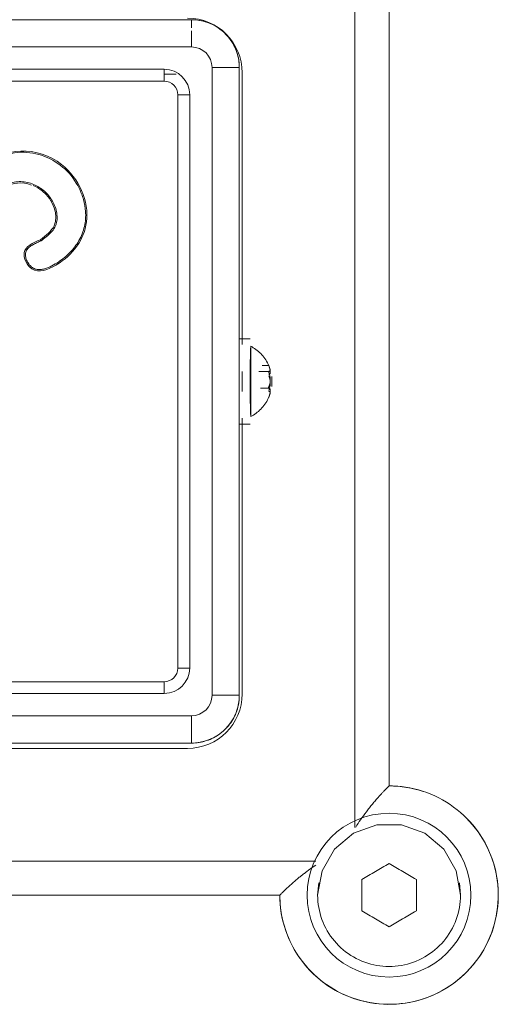
# Model space of a CAD drawing. Units: millimetres. Extents: x 39195 to 47178, y -2605 to 3040.
# Drawn here: x 41509 to 41580, y 169 to 313 of the extents above; entities that cross this region are included whole.
import ezdxf

# ---------------------------------------------------------------- set-up
doc = ezdxf.new("R2010")
doc.units = ezdxf.units.MM
doc.layers.add('16_1_dwg', color=7, linetype='Continuous', lineweight=9)

# ---------------------------------------------------------------- blocks, each defined once
blk = doc.blocks.new('16_1_dwg_chup1-V14-Level 1')
at = {"lineweight": 9}
for p, q in [((24348.43, 9857.51), (24348.43, 9765.51)), ((24348.43, 9857.51), (24348.43, 9765.51)), ((24352.43, 9857.51), (24352.43, 9765.51)), ((24450.43, 9765.51), (24450.43, 9857.51)), ((24454.43, 9765.51), (24454.43, 9857.51)), ((24454.43, 9765.51), (24454.43, 9857.51)), ((24355.7, 9853.51), (24355.7, 9769.51)), ((24357.43, 9769.51), (24357.43, 9853.51)), ((24445.43, 9853.51), (24445.43, 9769.51)), ((24447.16, 9769.51), (24447.16, 9853.51)), ((24357.43, 9769.51), (24355.7, 9769.51)), ((24447.16, 9769.51), (24445.43, 9769.51)), ((24443.43, 9767.51), (24359.43, 9767.51)), ((24359.43, 9767.51), (24359.43, 9765.78)), ((24443.43, 9765.78), (24443.43, 9767.51)), ((24348.43, 9765.51), (24352.43, 9765.51)), ((24359.43, 9765.78), (24443.43, 9765.78)), ((24452.82, 9765.51), (24450.43, 9765.51)), ((24454.43, 9765.51), (24453.26, 9765.51)), ((24355.43, 9762.51), (24447.43, 9762.51)), ((24355.43, 9758.51), (24355.43, 9762.51)), ((24447.43, 9758.51), (24447.43, 9762.51)), ((24355.43, 9758.51), (24447.43, 9758.51)), ((24355.43, 9758.51), (24447.43, 9758.51))]:
    blk.add_line(p, q, dxfattribs=at)
at = {"lineweight": 9, "flags": 128}
for points in [[(24348.43, 9765.51), (24348.44, 9765.23), (24348.45, 9764.95), (24348.48, 9764.67), (24348.52, 9764.39), (24348.57, 9764.12), (24348.63, 9763.84), (24348.7, 9763.57), (24348.79, 9763.31), (24348.88, 9763.04), (24348.98, 9762.78), (24349.1, 9762.53), (24349.22, 9762.27), (24349.36, 9762.03), (24349.5, 9761.79), (24349.65, 9761.55), (24349.82, 9761.33), (24349.99, 9761.11), (24350.17, 9760.89), (24350.36, 9760.68), (24350.55, 9760.49), (24350.76, 9760.29), (24350.97, 9760.11), (24351.19, 9759.94), (24351.42, 9759.77), (24351.65, 9759.62), (24351.89, 9759.47), (24352.13, 9759.33), (24352.38, 9759.21), (24352.64, 9759.09), (24352.89, 9758.98), (24353.16, 9758.89), (24353.42, 9758.8), (24353.69, 9758.73), (24353.97, 9758.66), (24354.24, 9758.61), (24354.52, 9758.57), (24354.8, 9758.54), (24355.08, 9758.52), (24355.36, 9758.51), (24355.43, 9758.51)], [(24447.43, 9758.51), (24447.71, 9758.51), (24447.99, 9758.53), (24448.27, 9758.56), (24448.55, 9758.6), (24448.82, 9758.65), (24449.1, 9758.71), (24449.37, 9758.78), (24449.63, 9758.86), (24449.9, 9758.96), (24450.16, 9759.06), (24450.41, 9759.17), (24450.66, 9759.3), (24450.91, 9759.43), (24451.15, 9759.58), (24451.38, 9759.73), (24451.61, 9759.89), (24451.83, 9760.06), (24452.05, 9760.24), (24452.25, 9760.43), (24452.45, 9760.63), (24452.64, 9760.84), (24452.83, 9761.05), (24453, 9761.27), (24453.17, 9761.49), (24453.32, 9761.73), (24453.47, 9761.96), (24453.61, 9762.21), (24453.73, 9762.46), (24453.85, 9762.71), (24453.96, 9762.97), (24454.05, 9763.23), (24454.14, 9763.5), (24454.21, 9763.77), (24454.28, 9764.04), (24454.33, 9764.32), (24454.37, 9764.59), (24454.4, 9764.87), (24454.42, 9765.15), (24454.43, 9765.43), (24454.43, 9765.51)]]:
    blk.add_lwpolyline(points, dxfattribs=at)
at = {"lineweight": 9}
for centre, radius, start, end in [((24359.43, 9769.51), 3.73, 180, 270), ((24359.43, 9769.51), 2, 180, 270), ((24443.43, 9769.51), 2, 270, 0), ((24443.43, 9769.51), 3.73, 270, 0), ((24355.43, 9765.51), 7, 180, 221.796), ((24355.43, 9765.51), 3, 180, 270), ((24447.43, 9765.51), 3, 270, 0), ((24447.43, 9765.51), 7, 318.204, 0), ((24355.43, 9765.51), 7, 225, 270), ((24447.43, 9765.51), 7, 270, 315)]:
    blk.add_arc(centre, radius, start, end, dxfattribs=at)
for points, knots in [([(24422.03, 9787.55), (24422.22, 9787.29), (24422.6, 9786.79), (24423.23, 9786.08), (24423.86, 9785.59), (24424.44, 9785.34), (24425.05, 9785.19), (24425.85, 9785.18), (24427.09, 9785.44), (24428.5, 9786.19), (24429.81, 9787.55), (24430.49, 9788.98), (24430.72, 9790.25), (24430.7, 9791.23), (24430.47, 9792.01), (24430.15, 9792.57), (24429.85, 9792.94), (24429.5, 9793.25), (24429, 9793.59), (24428.48, 9793.87), (24427.94, 9794.14), (24427.53, 9794.35), (24427.11, 9794.58), (24426.77, 9794.8), (24426.5, 9795.03), (24426.32, 9795.22), (24426.17, 9795.45), (24426.06, 9795.71), (24426.02, 9795.99), (24426.03, 9796.28), (24426.08, 9796.56), (24426.19, 9796.93), (24426.38, 9797.27), (24426.65, 9797.55), (24426.96, 9797.76), (24427.4, 9797.91), (24427.93, 9797.95), (24428.43, 9797.92), (24429.06, 9797.79), (24429.8, 9797.55), (24430.62, 9797.17), (24431.67, 9796.55), (24432.89, 9795.57), (24434.04, 9794.09), (24434.78, 9792.37), (24434.97, 9791.13), (24435, 9790.51)], [0, 0, 0, 0, 0.027778, 0.055556, 0.083333, 0.097222, 0.111111, 0.138889, 0.166667, 0.222222, 0.277778, 0.333333, 0.361111, 0.388889, 0.416667, 0.430556, 0.444444, 0.458333, 0.472222, 0.5, 0.513889, 0.527778, 0.541667, 0.555556, 0.5625, 0.569444, 0.576389, 0.583333, 0.590278, 0.597222, 0.604167, 0.611111, 0.625, 0.631944, 0.638889, 0.652778, 0.666667, 0.680556, 0.694444, 0.722222, 0.75, 0.777778, 0.833333, 0.888889, 0.944444, 1, 1, 1, 1]), ([(24435.18, 9790.52), (24435.1, 9792.53), (24433.35, 9796.82), (24426.47, 9799.3), (24425.37, 9794.38), (24430.54, 9793.75), (24430.71, 9790.31), (24430.2, 9788.94)], [0, 0, 0, 0, 74.471002, 161.242391, 179.80282, 245.786209, 297.153367, 297.153367, 297.153367, 297.153367]), ([(24422.19, 9787.64), (24421.7, 9788.74), (24420.79, 9790.78), (24416.89, 9788.89), (24418.92, 9783.58), (24424.96, 9779.29), (24433.38, 9782.89), (24435.27, 9788.39), (24435.18, 9790.52)], [0, 0, 0, 0, 40.295365, 75.483239, 123.022452, 226.15665, 348.666459, 427.796353, 427.796353, 427.796353, 427.796353]), ([(24435, 9790.51), (24435.04, 9789.33), (24434.62, 9786.96), (24432.72, 9783.9), (24430.3, 9782.13), (24428.09, 9781.29), (24426.2, 9780.94), (24424.1, 9781.08), (24422.37, 9781.77), (24421.13, 9782.58), (24420.29, 9783.31), (24419.55, 9784.12), (24418.91, 9785), (24418.35, 9785.95), (24417.96, 9786.83), (24417.8, 9787.63), (24417.82, 9788.15), (24417.94, 9788.55), (24418.09, 9788.82), (24418.29, 9789.06), (24418.6, 9789.34), (24419.04, 9789.62), (24419.52, 9789.79), (24419.92, 9789.85), (24420.23, 9789.84), (24420.52, 9789.76), (24420.78, 9789.6), (24421, 9789.39), (24421.26, 9789.07), (24421.52, 9788.64), (24421.78, 9788.1), (24421.95, 9787.73), (24422.03, 9787.55)], [0, 0, 0, 0, 0.111111, 0.222222, 0.333333, 0.388889, 0.444444, 0.513889, 0.583333, 0.618056, 0.652778, 0.6875, 0.722222, 0.756944, 0.791667, 0.809028, 0.826389, 0.835069, 0.84375, 0.852431, 0.861111, 0.878472, 0.895833, 0.904514, 0.913194, 0.921875, 0.930556, 0.939236, 0.947917, 0.965278, 0.982639, 1, 1, 1, 1]), ([(24430.12, 9788.72), (24429.93, 9788.25), (24428.6, 9785.97), (24424.58, 9784.48), (24422.81, 9786.83), (24422.19, 9787.64)], [299.793474, 299.793474, 299.793474, 299.793474, 317.644266, 389.462512, 427.796353, 427.796353, 427.796353, 427.796353])]:
    blk.add_open_spline(points, degree=3, knots=knots, dxfattribs=at)
for points in [[(24435.18, 9790.52), (24435.18, 9790.52), (24435.09, 9790.52), (24435, 9790.51)], [(24422.03, 9787.55), (24422.11, 9787.6), (24422.19, 9787.64), (24422.19, 9787.64)]]:
    blk.add_open_spline(points, degree=3, dxfattribs=at)
blk = doc.blocks.new('16_1_dwg_DE-V17-Level 1')
at = {"lineweight": 9}
for p, q in [((3174.68, 40178.91), (3174.68, 40048.77)), ((3179.68, 40054.84), (3179.68, 40172.84)), ((3179.68, 40172.84), (3179.68, 40054.84)), ((3158.18, 40119.53), (3158.18, 40159.34)), ((3158.18, 40112.65), (3158.18, 40115.59)), ((3158.18, 40068.34), (3158.18, 40108.71)), ((3116.78, 40060.34), (3150.18, 40060.34)), ((3168.96, 40043.84), (3039.61, 40043.84)), ((3169.38, 40040.62), (3169.22, 40038.84)), ((3190.14, 40038.84), (3189.99, 40040.62)), ((3045.68, 40038.84), (3163.68, 40038.84)), ((3163.68, 40038.84), (3045.68, 40038.84))]:
    blk.add_line(p, q, dxfattribs=at)
at = {"lineweight": 9, "flags": 128}
for points in [[(3163.68, 40038.84), (3163.69, 40038.2), (3163.73, 40037.57), (3163.8, 40036.93), (3163.89, 40036.29), (3164, 40035.66), (3164.14, 40035.04), (3164.3, 40034.42), (3164.49, 40033.81), (3164.71, 40033.21), (3164.94, 40032.61), (3165.21, 40032.03), (3165.49, 40031.46), (3165.8, 40030.89), (3166.13, 40030.34), (3166.48, 40029.81), (3166.85, 40029.29), (3167.24, 40028.78), (3167.65, 40028.29), (3168.08, 40027.82), (3168.53, 40027.37), (3169, 40026.93), (3169.49, 40026.51), (3169.99, 40026.11), (3170.51, 40025.74), (3171.04, 40025.38), (3171.58, 40025.05), (3172.14, 40024.73), (3172.71, 40024.44), (3173.29, 40024.17), (3173.88, 40023.93), (3174.48, 40023.71), (3175.09, 40023.52), (3175.71, 40023.34), (3176.33, 40023.2), (3176.96, 40023.08), (3177.59, 40022.98), (3178.23, 40022.91), (3178.87, 40022.86), (3179.51, 40022.84), (3180.15, 40022.85), (3180.79, 40022.88), (3181.43, 40022.94), (3182.06, 40023.02), (3182.69, 40023.13), (3183.32, 40023.26), (3183.94, 40023.42), (3184.55, 40023.6), (3185.16, 40023.81), (3185.75, 40024.04), (3186.34, 40024.29), (3186.92, 40024.57), (3187.48, 40024.87), (3188.03, 40025.2), (3188.57, 40025.54), (3189.1, 40025.91), (3189.61, 40026.29), (3190.1, 40026.7), (3190.58, 40027.13), (3191.04, 40027.57), (3191.48, 40028.04), (3191.9, 40028.52), (3192.31, 40029.01), (3192.69, 40029.53), (3193.05, 40030.05), (3193.39, 40030.6), (3193.71, 40031.15), (3194.01, 40031.72), (3194.28, 40032.3), (3194.53, 40032.89), (3194.76, 40033.48), (3194.96, 40034.09), (3195.14, 40034.71), (3195.29, 40035.33), (3195.42, 40035.95), (3195.52, 40036.59), (3195.6, 40037.22), (3195.65, 40037.86), (3195.68, 40038.5), (3195.68, 40039.14), (3195.65, 40039.78), (3195.6, 40040.42), (3195.53, 40041.05), (3195.43, 40041.68), (3195.3, 40042.31), (3195.15, 40042.93), (3194.97, 40043.55), (3194.77, 40044.16), (3194.55, 40044.75), (3194.3, 40045.34), (3194.03, 40045.92), (3193.74, 40046.49), (3193.42, 40047.05), (3193.08, 40047.59), (3192.72, 40048.12), (3192.34, 40048.63), (3191.94, 40049.13), (3191.51, 40049.61), (3191.07, 40050.08), (3190.62, 40050.52), (3190.14, 40050.95), (3189.65, 40051.36), (3189.14, 40051.75), (3188.62, 40052.12), (3188.08, 40052.46), (3187.53, 40052.79), (3186.96, 40053.09), (3186.39, 40053.37), (3185.8, 40053.63), (3185.2, 40053.86), (3184.6, 40054.07), (3183.99, 40054.25), (3183.37, 40054.41), (3182.74, 40054.55), (3182.11, 40054.66), (3181.48, 40054.74), (3180.84, 40054.8), (3180.2, 40054.84), (3179.68, 40054.84)], [(3190.14, 40038.84), (3189.51, 40042.42), (3187.69, 40045.56), (3184.9, 40047.91), (3181.48, 40049.14), (3177.89, 40049.14), (3174.46, 40047.9), (3171.67, 40045.57), (3169.86, 40042.42), (3169.22, 40038.84)]]:
    blk.add_lwpolyline(points, dxfattribs=at)
at = {"lineweight": 9}
for centre, radius, start, end in [((3150.18, 40159.34), 8, 0, 90), ((3150.18, 40068.34), 8, 270, 0), ((3179.68, 40038.84), 16, 71.72, 90), ((3179.68, 40038.84), 16, 180, 45), ((3179.68, 40038.84), 12, 90, 270), ((3179.68, 40038.84), 12, 270, 90)]:
    blk.add_arc(centre, radius, start, end, dxfattribs=at)
for points, knots in [([(3179.68, 40054.84), (3179.68, 40054.84), (3179.63, 40054.78), (3179.49, 40054.65), (3179.39, 40054.55), (3179.22, 40054.38), (3179.03, 40054.17), (3178.85, 40054), (3178.67, 40053.8), (3178.43, 40053.54), (3178.15, 40053.24), (3177.91, 40052.96), (3177.62, 40052.63), (3177.25, 40052.19), (3176.8, 40051.64), (3176.2, 40050.88), (3175.52, 40049.95), (3175.02, 40049.18), (3174.79, 40048.82)], [-1, -1, -1, -1, -0.8928571, -0.8660714, -0.8392857, -0.7857143, -0.7321429, -0.7053571, -0.6785714, -0.625, -0.5714286, -0.5357143, -0.5, -0.4285714, -0.3571429, -0.2857143, -0.1428571, -0.0206726, -0.0206726, -0.0206726, -0.0206726]), ([(3168.96, 40043.25), (3168.65, 40043.04), (3168.19, 40042.72), (3167.6, 40042.28), (3167.17, 40041.95), (3166.74, 40041.62), (3166.38, 40041.32), (3166.08, 40041.06), (3165.82, 40040.84), (3165.57, 40040.62), (3165.33, 40040.41), (3165.1, 40040.2), (3164.88, 40040), (3164.67, 40039.81), (3164.48, 40039.63), (3164.31, 40039.46), (3164.15, 40039.3), (3164.01, 40039.17), (3163.89, 40039.05), (3163.81, 40038.96), (3163.72, 40038.87), (3163.69, 40038.84), (3163.68, 40038.84)], [-0.8942358, -0.8942358, -0.8942358, -0.8942358, -0.7857143, -0.7321429, -0.6785714, -0.625, -0.5714286, -0.5357143, -0.5, -0.4642857, -0.4285714, -0.3928571, -0.3571429, -0.3214286, -0.2857143, -0.25, -0.2142857, -0.1785714, -0.1428571, -0.1071429, -0.0714286, 0, 0, 0, 0])]:
    blk.add_open_spline(points, degree=3, knots=knots, dxfattribs=at)
for points in [[(3175.68, 40041.15), (3176.35, 40041.54), (3177.69, 40042.31), (3179.02, 40043.08), (3179.68, 40043.46)], [(3179.68, 40043.46), (3180.35, 40043.08), (3181.68, 40042.31), (3183.01, 40041.54), (3183.68, 40041.15)], [(3175.68, 40036.53), (3175.68, 40037.31), (3175.68, 40038.85), (3175.68, 40040.39), (3175.68, 40041.15)], [(3183.68, 40041.15), (3183.68, 40040.38), (3183.68, 40038.84), (3183.68, 40037.3), (3183.68, 40036.53)], [(3190.14, 40038.84), (3190.14, 40037.63), (3189.71, 40035.19), (3187.85, 40031.98), (3185.01, 40029.6), (3181.5, 40028.33), (3177.86, 40028.33), (3174.36, 40029.59), (3171.5, 40031.99), (3169.65, 40035.19), (3169.22, 40037.63), (3169.22, 40038.84)], [(3179.68, 40034.22), (3179.02, 40034.61), (3177.68, 40035.38), (3176.35, 40036.15), (3175.68, 40036.53)], [(3183.68, 40036.53), (3183.01, 40036.15), (3181.67, 40035.37), (3180.34, 40034.61), (3179.68, 40034.22)]]:
    blk.add_open_spline(points, degree=3, dxfattribs=at)
blk = doc.blocks.new('16_1_dwg-671079-Level 1')
at = {"lineweight": 9}
for p, q in [((3146.75, 40159.12), (3148.52, 40159.12)), ((3159.35, 40120.37), (3157.75, 40120.37)), ((3161.1, 40116.47), (3162.05, 40116.47)), ((3162.05, 40116.44), (3161.13, 40116.44)), ((3160.61, 40115.58), (3162.21, 40115.58)), ((3162.5, 40114.12), (3162.5, 40114.86)), ((3162.5, 40114.86), (3162.5, 40114.12)), ((3159.35, 40114.12), (3159.35, 40114.12)), ((3159.35, 40114.12), (3159.35, 40114.12)), ((3159.35, 40114.12), (3159.35, 40114.12)), ((3159.35, 40114.12), (3159.35, 40114.12)), ((3162.5, 40114.12), (3162.5, 40113.38)), ((3162.5, 40113.38), (3162.5, 40114.12)), ((3162.07, 40113.11), (3160.85, 40113.11)), ((3157.75, 40107.87), (3159.35, 40107.87))]:
    blk.add_line(p, q, dxfattribs=at)
at = {"lineweight": 9, "flags": 128}
for points in [[(3162.17, 40116.19), (3162.08, 40116.42), (3161.97, 40116.64), (3161.86, 40116.86), (3161.74, 40117.07), (3161.62, 40117.28), (3161.48, 40117.48), (3161.34, 40117.67), (3161.19, 40117.86), (3161.04, 40118.03), (3160.88, 40118.2), (3160.71, 40118.37), (3160.54, 40118.52), (3160.36, 40118.67), (3160.18, 40118.81), (3159.99, 40118.94), (3159.8, 40119.06), (3159.61, 40119.18), (3159.44, 40119.27)], [(3159.44, 40119.27), (3159.44, 40118.96), (3159.44, 40118.07), (3159.44, 40116.7), (3159.44, 40115.01), (3159.44, 40113.22), (3159.44, 40111.54), (3159.44, 40110.17), (3159.44, 40109.28), (3159.44, 40108.96)], [(3159.38, 40109.27), (3159.37, 40110.17), (3159.36, 40111.54), (3159.35, 40113.22), (3159.35, 40115.02), (3159.36, 40116.7), (3159.37, 40118.07), (3159.38, 40118.97)], [(3159.38, 40118.97), (3159.37, 40118.07), (3159.36, 40116.7), (3159.35, 40115.01), (3159.35, 40113.22), (3159.36, 40111.54), (3159.37, 40110.17), (3159.38, 40109.27)], [(3159.44, 40108.96), (3159.63, 40109.07), (3159.82, 40109.19), (3160.01, 40109.31), (3160.2, 40109.44), (3160.38, 40109.59), (3160.56, 40109.73), (3160.73, 40109.89), (3160.89, 40110.05), (3161.06, 40110.23), (3161.21, 40110.4), (3161.36, 40110.59), (3161.5, 40110.78), (3161.63, 40110.98), (3161.76, 40111.19), (3161.88, 40111.4), (3161.99, 40111.62), (3162.09, 40111.85), (3162.17, 40112.05)]]:
    blk.add_lwpolyline(points, dxfattribs=at)
at = {"lineweight": 9}
for points in [[(3159.4, 40118.96), (3159.41, 40118.76), (3159.41, 40118.45), (3159.41, 40118.07)], [(3162.05, 40116.47), (3162.03, 40116.51), (3162.02, 40116.53), (3162.01, 40116.53)], [(3162.01, 40116.53), (3162.01, 40116.52), (3162.02, 40116.49), (3162.05, 40116.44)], [(3162.05, 40115.65), (3162.1, 40115.61), (3162.19, 40115.57), (3162.27, 40115.58), (3162.3, 40115.69), (3162.27, 40115.89), (3162.18, 40116.16), (3162.1, 40116.37), (3162.05, 40116.47)], [(3162.05, 40115.46), (3162.02, 40115.51), (3162.01, 40115.56), (3162.01, 40115.6)], [(3162.05, 40113.32), (3162.1, 40113.41), (3162.19, 40113.6), (3162.27, 40113.95), (3162.3, 40114.34), (3162.27, 40114.74), (3162.18, 40115.13), (3162.1, 40115.36), (3162.05, 40115.46)], [(3162.05, 40114.92), (3162.1, 40114.83), (3162.19, 40114.64), (3162.27, 40114.29), (3162.3, 40113.9), (3162.27, 40113.49), (3162.18, 40113.11), (3162.1, 40112.88), (3162.05, 40112.77)], [(3162.01, 40113.19), (3162.01, 40113.23), (3162.02, 40113.29), (3162.05, 40113.32)], [(3162.05, 40112.59), (3162.1, 40112.63), (3162.19, 40112.67), (3162.27, 40112.66), (3162.3, 40112.55), (3162.27, 40112.35), (3162.18, 40112.08), (3162.1, 40111.87), (3162.05, 40111.76)], [(3159.41, 40110.17), (3159.41, 40109.78), (3159.41, 40109.43), (3159.4, 40109.27)]]:
    blk.add_open_spline(points, degree=3, dxfattribs=at)
for points, knots in [([(3162.05, 40116.44), (3162.1, 40116.32), (3162.18, 40116.09), (3162.27, 40115.75), (3162.3, 40115.47), (3162.27, 40115.26), (3162.19, 40115.15), (3162.11, 40115.13), (3162.07, 40115.13)], [-1, -1, -1, -1, -0.8333333, -0.6666667, -0.5, -0.3333333, -0.1666667, -0.0202801, -0.0202801, -0.0202801, -0.0202801]), ([(3162.05, 40111.79), (3162.1, 40111.91), (3162.19, 40112.15), (3162.27, 40112.49), (3162.3, 40112.77), (3162.27, 40112.97), (3162.19, 40113.09), (3162.11, 40113.11), (3162.07, 40113.11)], [-1, -1, -1, -1, -0.8333333, -0.6666667, -0.5, -0.3333333, -0.1666667, -0.0203582, -0.0203582, -0.0203582, -0.0203582])]:
    blk.add_open_spline(points, degree=3, knots=knots, dxfattribs=at)
blk.add_blockref('16_1_dwg_DE-V17-Level 1', (0, 0))
at = {"rotation": 90}
blk.add_blockref('16_1_dwg_chup1-V14-Level 1', (12916.26, 15712.69), dxfattribs=at)

msp = doc.modelspace()

# ---------------------------------------------------------------- block references
at = {"layer": '16_1_dwg', "color": 7}
msp.add_blockref('16_1_dwg-671079-Level 1', (38383.84, -39854), dxfattribs=at)

doc.saveas('drawing.dxf')
